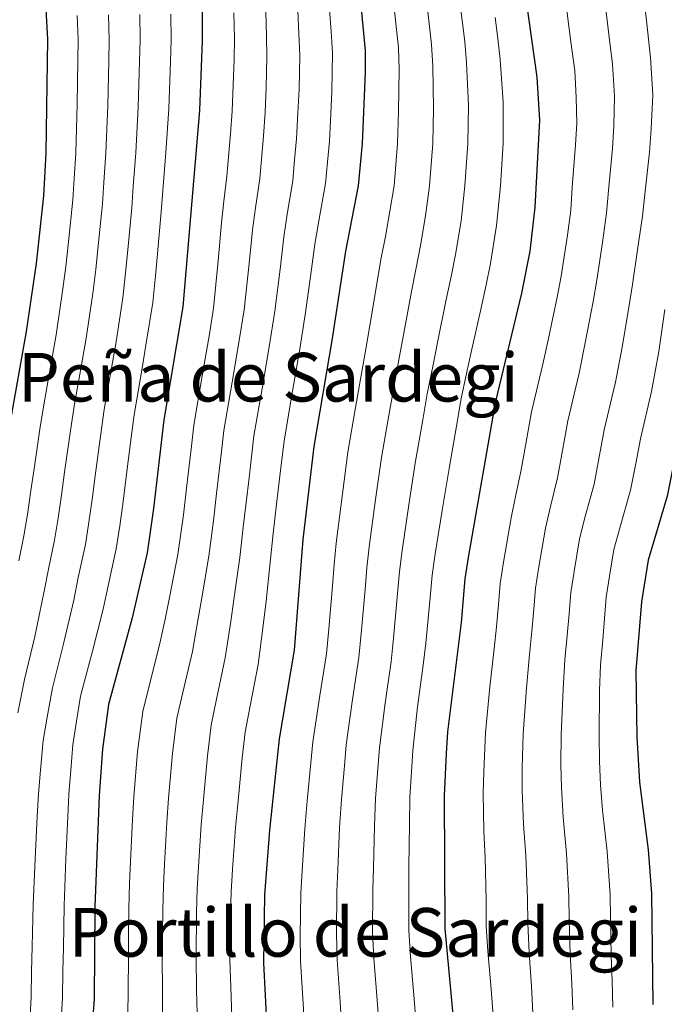
# Model space of a CAD drawing. Units: metres. Extents: x 569950 to 573400, y 4726462 to 4728821.
# Drawn here: x 570103 to 570255, y 4727849 to 4728082 of the extents above; entities that cross this region are included whole.
import ezdxf
from ezdxf.enums import TextEntityAlignment as Align

# ---------------------------------------------------------------- set-up
doc = ezdxf.new("R2010")
doc.units = ezdxf.units.M
doc.header["$MEASUREMENT"] = 0
for name, color, linetype, lineweight in [('Curva de nivel directora', 30, 'Continuous', 30), ('Curva de nivel intermedia', 30, 'Continuous', 0), ('Texto de Área (paraje) menor', 7, 'Continuous', 0)]:
    doc.layers.add(name, color=color, linetype=linetype, lineweight=lineweight)
doc.styles.add('Style-Arial', font='arial.ttf')

msp = doc.modelspace()

# ---------------------------------------------------------------- linework, layer by layer
at = {"layer": 'Curva de nivel directora', "color": 30, "linetype": 'Continuous', "lineweight": 30, "flags": 128}
for points, elevation in [([(570146.0199999999, 4728103.41), (570146.0899999992, 4728077.119999999), (570145.440000001, 4728060.619999999), (570141.5799999986, 4728014.15), (570137.0799999991, 4727987.450000001), (570134.6299999994, 4727966.500000001), (570133.0800000004, 4727955.990000002), (570129.6099999992, 4727940.630000001), (570124.019999999, 4727920.150000002), (570122.5899999985, 4727909.590000001), (570121.7900000005, 4727898.640000001), (570120.7600000001, 4727872.310000002), (570120.5999999992, 4727850.500000001), (570118.659999999, 4727824.689999999)], 800.0000000000001), ([(570220.6999999996, 4728100.550000001), (570225.1299999997, 4728068.440000001), (570225.76, 4728058.310000001), (570224.6799999981, 4728037.77), (570223.4899999991, 4728027.34), (570221.5199999998, 4728017.380000002), (570215.3300000007, 4727991.449999999), (570208.92, 4727954.92), (570208.14, 4727949.870000001), (570207.2900000006, 4727939.54), (570204.0799999987, 4727913.720000002), (570203.6999999987, 4727908.570000002), (570203.2699999996, 4727898.550000001), (570203.4500000007, 4727867.12), (570205.3700000006, 4727846.010000001)], 750.0000000000002), ([(570108.7500000005, 4728092.990000002), (570109.5399999995, 4728077.430000001), (570109.2099999987, 4728050.470000002), (570108.6399999987, 4728040.42), (570106.8700000007, 4728024.430000001), (570104.5199999993, 4728008.37), (570100.6500000001, 4727986.630000001), (570097.5499999999, 4727965.930000001), (570092.9900000002, 4727939.740000002), (570087.5799999988, 4727914.66), (570086.8300000001, 4727909.710000001), (570085.4199999997, 4727893.810000001), (570083.5399999998, 4727856.619999999), (570082.9099999996, 4727835.32)], 825.0000000000002), ([(570268.5900000005, 4728091.070000002), (570270.4900000005, 4728069.850000001), (570270.62, 4728064.850000001), (570269.2399999987, 4728048.99), (570264.5000000001, 4728017.520000001), (570261.9499999997, 4727996.890000002), (570258.2300000004, 4727980.890000001), (570255.9599999995, 4727969.380000002), (570251.4299999988, 4727954.320000002), (570249.8999999999, 4727944.430000001), (570248.5299999998, 4727928.16), (570248.78, 4727912.53), (570249.4100000004, 4727901.800000001), (570251.4099999986, 4727885.84), (570252.2699999993, 4727875.52), (570252.5399999997, 4727849.27)], 725.0000000000001), ([(570161.4699999995, 4727843.670000001), (570160.6400000001, 4727859.100000001), (570160.8999999994, 4727875.210000001), (570162.0899999986, 4727890.480000002), (570164.3700000007, 4727912.04), (570167.8799999999, 4727933.030000002), (570169.9699999999, 4727959.140000002), (570172.5299999992, 4727981.160000001), (570176.8999999989, 4728006.670000001), (570180.0199999993, 4728027.34), (570183.039999999, 4728042.78), (570183.98, 4728052.77), (570184.7199999997, 4728069.560000001), (570184.6500000005, 4728074.720000002), (570183.7299999996, 4728084.720000002)], 775.0000000000001)]:
    msp.add_lwpolyline(points, dxfattribs=dict(at, elevation=elevation))
at = {"layer": 'Curva de nivel intermedia', "color": 30, "linetype": 'Continuous', "lineweight": 0, "flags": 128}
for points, elevation in [([(570187.810000001, 4727845.07), (570187.4199999999, 4727850.24), (570186.6599999999, 4727860.2), (570186.3600000005, 4727866.349999999), (570186.4000000006, 4727876.349999999), (570186.5400000014, 4727881.470000001), (570186.8200000009, 4727891.460000001), (570187.0800000001, 4727897.980000001), (570187.63, 4727904.949999998), (570187.9699999997, 4727909.949999998), (570189.3100000009, 4727920.469999999), (570190.7100000001, 4727930.369999999), (570191.2700000011, 4727935.82), (570192.2800000014, 4727946.38), (570192.7100000005, 4727951.580000001), (570193.3400000009, 4727956.609999999), (570194.9400000012, 4727967.350000001), (570196.4400000012, 4727977.23), (570198.2100000014, 4727987.439999999), (570199.280000002, 4727993.59), (570200.6500000021, 4728000.449999998), (570201.7000000004, 4728005.71), (570203.690000002, 4728015.5), (570204.9200000013, 4728021.37), (570205.9400000006, 4728026.56), (570207.2599999993, 4728034.529999998), (570208.1800000003, 4728042.77), (570208.8700000009, 4728052.759999999), (570208.9800000004, 4728061.8), (570208.5600000003, 4728071.859999998), (570208.1199999999, 4728076.890000001), (570207.5200000008, 4728081.869999999), (570206.5199999996, 4728089.810000001)], 760), ([(570179.0300000012, 4727844.609999999), (570178.6700000013, 4727849.859999999), (570177.9900000019, 4727859.84), (570177.820000002, 4727865.970000001), (570177.9000000003, 4727875.970000002), (570178.1300000005, 4727881.15), (570178.5799999997, 4727891.13), (570178.9800000021, 4727897.689999999), (570179.7000000018, 4727905.659999999), (570180.0999999996, 4727910.65), (570181.6100000007, 4727921.369999997), (570183.0999999993, 4727931.259999999), (570183.6400000001, 4727936.949999999), (570184.5800000012, 4727947.32), (570184.9900000002, 4727952.439999999), (570185.5500000012, 4727957.449999998), (570187.0800000001, 4727968.640000001), (570188.4700000006, 4727978.539999999), (570190.2600000009, 4727988.92), (570191.2599999999, 4727994.670000001), (570192.7400000019, 4728002.529999999), (570193.7300000021, 4728007.970000001), (570195.5500000014, 4728017.8), (570196.6199999999, 4728023.359999999), (570197.6700000004, 4728028.690000001), (570198.8700000007, 4728035.65), (570199.8000000005, 4728042.77), (570200.5700000017, 4728052.759999999), (570200.7500000005, 4728061.06), (570200.6100000021, 4728071.09), (570200.29, 4728076.17), (570199.7400000002, 4728081.160000001), (570198.9199999999, 4728088.11)], 765.0000000000001), ([(570224.24, 4727847.31), (570223.8700000012, 4727853.519999999), (570223.3100000002, 4727861.489999999), (570223.0000000017, 4727868.480000001), (570222.9500000003, 4727874.34), (570222.5800000015, 4727884.470000001), (570222.0100000015, 4727891.869999998), (570221.7200000009, 4727899.850000001), (570221.7200000009, 4727905.16), (570221.9600000002, 4727913.24), (570222.7100000011, 4727924.060000001), (570223.4100000008, 4727932.01), (570224.0000000009, 4727937.51), (570224.4300000002, 4727942.710000002), (570224.8400000012, 4727947.689999999), (570225.6200000015, 4727952.699999998), (570227.1799999992, 4727961.82), (570228.3500000006, 4727966.970000001), (570230.0200000004, 4727973.749999999), (570231.0599999996, 4727979.349999999), (570232.4900000001, 4727987.220000001), (570235.1499999999, 4727998.48), (570236.5800000004, 4728005.649999999), (570238.4700000014, 4728015.449999998), (570239.3099999996, 4728020.470000002), (570240.6700000009, 4728029.390000001), (570241.6100000018, 4728036.33), (570242.0800000012, 4728041.640000001), (570242.9999999999, 4728051.58), (570243.3600000021, 4728056.939999999), (570243.5099999995, 4728064.010000001), (570243.0500000013, 4728071.51), (570242.2700000012, 4728077.909999998), (570241.0900000011, 4728087.84)], 740.0000000000001), ([(570233.6700000003, 4727847.96), (570233.410000001, 4727854.179999998), (570233.0100000009, 4727861.17), (570232.7699999994, 4727869.160000001), (570232.7300000016, 4727874.730000001), (570232.1900000006, 4727884.92), (570231.3500000001, 4727893.52), (570230.9500000001, 4727900.5), (570230.8400000005, 4727905.949999999), (570230.9000000008, 4727913.010000001), (570231.3400000012, 4727923.76), (570231.7900000005, 4727930.730000001), (570232.3499999993, 4727936.5), (570232.7800000006, 4727941.619999998), (570233.2000000009, 4727946.609999999), (570233.9699999997, 4727951.59), (570235.2599999994, 4727959.319999998), (570236.6000000006, 4727964.58), (570238.6700000004, 4727972.29), (570239.8000000013, 4727978.230000001), (570241.0700000009, 4727985.109999998), (570243.7000000017, 4727996.329999999), (570245.2700000008, 4728004.640000001), (570246.9400000006, 4728014.480000001), (570247.7100000016, 4728019.480000001), (570248.9600000011, 4728027.680000001), (570250.0800000011, 4728035.599999999), (570250.6399999998, 4728040.789999999), (570251.7400000016, 4728050.720000001), (570252.1600000019, 4728056.25), (570252.5500000009, 4728064.29), (570252.0099999999, 4728073.05), (570251.3400000016, 4728078.98), (570250.2599999999, 4728088.92)], 735.0000000000001), ([(570170.2500000015, 4727844.140000001), (570169.9299999997, 4727849.489999998), (570169.3100000004, 4727859.470000001), (570169.2800000014, 4727865.59), (570169.4000000021, 4727875.59), (570169.7199999995, 4727880.83), (570170.3299999997, 4727890.8), (570170.8900000007, 4727897.409999999), (570171.7699999993, 4727906.359999998), (570172.2300000018, 4727911.34), (570173.9200000016, 4727922.269999999), (570175.4900000007, 4727932.15), (570176.0000000005, 4727938.08), (570176.8699999999, 4727948.239999999), (570177.2800000011, 4727953.3), (570177.7599999994, 4727958.3), (570179.2300000002, 4727969.930000001), (570180.4999999999, 4727979.849999999), (570182.3100000003, 4727990.399999999), (570183.2300000011, 4727995.739999999), (570184.8200000004, 4728004.600000001), (570185.7500000002, 4728010.240000002), (570187.410000001, 4728020.100000001), (570188.3200000006, 4728025.349999999), (570189.3900000014, 4728030.829999999), (570190.4700000009, 4728036.759999999), (570191.4200000009, 4728042.779999998), (570192.2700000004, 4728052.77), (570192.5099999994, 4728060.310000001), (570192.6600000013, 4728070.32), (570192.4700000014, 4728075.439999999), (570191.9599999995, 4728080.449999998), (570191.3300000015, 4728086.42)], 770), ([(570214.8099999998, 4727846.659999999), (570214.3400000005, 4727852.849999999), (570213.6100000017, 4727861.82), (570213.2200000006, 4727867.8), (570213.1800000004, 4727873.949999998), (570212.9700000002, 4727884.009999999), (570212.6700000007, 4727890.210000002), (570212.5000000009, 4727899.199999999), (570212.5999999992, 4727904.359999998), (570213.0199999994, 4727913.48), (570214.07, 4727924.359999998), (570215.04, 4727933.300000002), (570215.6400000014, 4727938.529999999), (570216.0800000017, 4727943.8), (570216.4900000007, 4727948.78), (570217.2700000008, 4727953.81), (570219.0900000002, 4727964.319999999), (570220.1100000016, 4727969.359999999), (570221.3800000012, 4727975.210000001), (570222.3300000011, 4727980.470000001), (570223.9100000014, 4727989.330000001), (570226.5900000016, 4728000.640000001), (570227.8900000001, 4728006.649999999), (570229.9900000012, 4728016.42), (570230.920000001, 4728021.449999998), (570232.3899999994, 4728031.100000001), (570233.1500000017, 4728037.05), (570233.5300000017, 4728042.480000001), (570234.2500000015, 4728052.45), (570234.5599999998, 4728057.619999997), (570234.4800000016, 4728063.720000001), (570234.0900000005, 4728069.970000001), (570233.1900000019, 4728076.84), (570231.9200000003, 4728086.76)], 745), ([(570102.5999999993, 4727918.189999999), (570104.1300000004, 4727926.039999999), (570106.5800000001, 4727936.24), (570108.8300000009, 4727946.939999999), (570109.8500000002, 4727952.140000001), (570111.2500000016, 4727958.99), (570112.0899999999, 4727964.179999998), (570112.9100000003, 4727969.67), (570113.6299999999, 4727975.059999999), (570114.990000001, 4727984.970000001), (570115.9600000011, 4727991.140000002), (570117.8200000008, 4728001.81), (570118.6800000013, 4728006.74), (570120.3200000019, 4728017.349999999), (570120.9700000002, 4728022.960000001), (570121.5400000003, 4728028.59), (570122.5300000004, 4728038.539999999), (570122.8700000001, 4728043.560000001), (570123.3700000008, 4728050.539999999), (570123.790000001, 4728061.71), (570124.0400000013, 4728072.31), (570124.1599999998, 4728077.31), (570123.980000001, 4728083.159999999)], 815.0000000000001), ([(570102.8400000007, 4727954.109999998), (570103.9699999995, 4727960.000000001), (570104.820000001, 4727965.05), (570105.6600000014, 4727970.73), (570106.4000000014, 4727975.899999999), (570107.8200000006, 4727985.800000002), (570108.9200000004, 4727992.369999998), (570110.7300000008, 4728002.63), (570111.6000000003, 4728007.55), (570113.2300000021, 4728018.42), (570113.9200000004, 4728023.699999999), (570114.5400000018, 4728029.529999998), (570115.5800000011, 4728039.48), (570115.9000000008, 4728044.52), (570116.2899999997, 4728050.51), (570116.5700000013, 4728062.07), (570116.7600000014, 4728072.369999997), (570116.8500000008, 4728077.369999997), (570116.6200000006, 4728083.079999999)], 820.0000000000001), ([(570105.1500000019, 4727840.970000001), (570105.7199999995, 4727850.949999998), (570105.8100000012, 4727857.029999998), (570105.9699999999, 4727862.929999999), (570106.2200000002, 4727872.92), (570106.6800000007, 4727883.720000001), (570107.120000001, 4727893.71), (570107.4500000018, 4727899.080000001), (570107.8899999999, 4727904.65), (570108.5800000007, 4727911.619999998), (570109.5100000005, 4727917.189999998), (570110.7599999999, 4727924.07), (570113.3799999995, 4727934.49), (570115.76, 4727944.84), (570116.8600000021, 4727950.17), (570118.5200000005, 4727957.989999999), (570119.3600000008, 4727963.3), (570120.1500000021, 4727968.609999998), (570120.8700000019, 4727974.220000001), (570122.1600000015, 4727984.140000001), (570122.9999999999, 4727989.909999999), (570124.9100000008, 4728000.989999999), (570125.7600000004, 4728005.92), (570127.4000000008, 4728016.279999998), (570128.0199999999, 4728022.230000001), (570128.5400000007, 4728027.640000001), (570129.4800000017, 4728037.590000001), (570129.8400000016, 4728042.609999998), (570130.4500000018, 4728050.579999999), (570131.0100000006, 4728061.349999998), (570131.3300000003, 4728072.249999999), (570131.470000001, 4728077.249999999), (570131.3500000003, 4728083.239999999)], 810), ([(570112.500000001, 4727840.749999999), (570113.1600000005, 4727850.73), (570113.2300000021, 4727857.17), (570113.3300000003, 4727862.619999998), (570113.4900000013, 4727872.619999998), (570113.9400000006, 4727883.680000001), (570114.3600000008, 4727893.679999999), (570114.62, 4727898.859999999), (570115.0600000004, 4727904.630000001), (570115.5800000011, 4727910.599999999), (570116.4300000005, 4727916.189999999), (570117.3899999994, 4727922.109999999), (570120.1800000012, 4727932.74), (570122.6900000012, 4727942.74), (570123.8700000015, 4727948.199999999), (570125.8000000004, 4727956.99), (570126.6299999997, 4727962.430000001), (570127.3899999997, 4727967.56), (570128.1000000006, 4727973.390000001), (570129.3299999997, 4727983.309999999), (570130.0400000005, 4727988.680000001), (570131.9900000019, 4728000.17), (570132.8300000001, 4728005.100000001), (570134.4900000008, 4728015.21), (570135.0700000019, 4728021.49), (570135.5400000013, 4728026.689999999), (570136.4199999998, 4728036.649999999), (570136.8100000009, 4728041.649999999), (570137.5300000006, 4728050.619999999), (570138.2200000014, 4728060.98), (570138.6100000002, 4728072.189999999), (570138.7800000003, 4728077.189999999), (570138.7100000008, 4728083.32)], 805.0000000000001), ([(570128.4700000016, 4727845.15), (570128.6600000014, 4727851.220000001), (570128.6700000004, 4727861.670000001), (570128.7199999995, 4727866.890000001), (570128.770000001, 4727871.890000001), (570128.980000001, 4727877.960000001), (570129.2200000002, 4727883.019999999), (570129.6900000018, 4727893.01), (570129.9900000015, 4727898.34), (570130.8400000008, 4727909.079999999), (570132.0900000002, 4727918.520000001), (570133.6100000001, 4727924.58), (570136.050000001, 4727934.27), (570137.3600000008, 4727940.349999999), (570138.4600000004, 4727945.82), (570140.3800000005, 4727955.62), (570141.7000000015, 4727965.029999999), (570142.4300000002, 4727971.289999999), (570143.5900000002, 4727981.219999999), (570144.1700000013, 4727986.189999998), (570146.1400000006, 4727997.859999998), (570147.8100000003, 4728007.720000001), (570148.8200000006, 4728013.819999999), (570149.8900000012, 4728025.069999999), (570150.7000000003, 4728034.03), (570151.2500000002, 4728039.140000001), (570151.9600000011, 4728045.09), (570152.8200000015, 4728055.060000001), (570153.2100000004, 4728060.409999999), (570153.4600000008, 4728066.619999999), (570153.6500000008, 4728072.649999999), (570153.7100000011, 4728077.649999999), (570153.6100000006, 4728083.67)], 795), ([(570136.7200000016, 4727844.779999999), (570136.7200000016, 4727851.939999999), (570136.6700000003, 4727861.029999999), (570136.7800000019, 4727871.470000001), (570136.9600000007, 4727877.279999998), (570137.2500000013, 4727882.390000001), (570137.7899999999, 4727892.38), (570138.1900000002, 4727898.029999998), (570139.0900000008, 4727908.58), (570140.1600000014, 4727916.899999999), (570141.5600000006, 4727922.99), (570143.8000000003, 4727932.73), (570145.1200000013, 4727940.060000001), (570146.0300000011, 4727945.409999999), (570147.6800000007, 4727955.249999999), (570148.7600000004, 4727963.559999999), (570149.5200000001, 4727970.03), (570150.6800000002, 4727979.970000001), (570151.2600000014, 4727984.930000001), (570153.2000000015, 4727996.369999999), (570154.8700000012, 4728006.230000001), (570156.0600000003, 4728013.490000002), (570157.2300000016, 4728024.4), (570158.0300000017, 4728032.359999998), (570158.7200000002, 4728037.600000001), (570159.7300000004, 4728044.509999998), (570160.6100000012, 4728054.49), (570160.970000001, 4728060.199999999), (570161.2200000014, 4728066.100000001), (570161.4000000001, 4728073.159999999), (570161.3300000009, 4728078.17), (570161.1400000008, 4728083.930000001)], 790.0000000000001), ([(570144.9699999993, 4727844.41), (570144.7800000015, 4727852.66), (570144.6600000008, 4727860.380000001), (570144.7900000005, 4727871.05), (570144.9400000003, 4727876.590000001), (570145.2700000011, 4727881.760000001), (570145.8900000004, 4727891.74), (570146.390000001, 4727897.730000001), (570147.3400000009, 4727908.07), (570148.2300000004, 4727915.279999999), (570149.5100000012, 4727921.41), (570151.5499999997, 4727931.180000001), (570152.8700000007, 4727939.779999999), (570153.6100000006, 4727945.009999999), (570154.9699999995, 4727954.890000001), (570155.8300000001, 4727962.079999999), (570157.1900000013, 4727973.74), (570158.3500000014, 4727983.67), (570160.2500000013, 4727994.869999999), (570161.9299999999, 4728004.730000001), (570163.3, 4728013.16), (570164.5800000008, 4728023.730000001), (570165.360000001, 4728030.689999999), (570166.1800000012, 4728036.050000001), (570167.5, 4728043.939999999), (570167.9500000015, 4728048.939999999), (570168.4000000008, 4728053.919999998), (570168.7400000005, 4728059.989999999), (570168.9800000018, 4728065.589999998), (570169.1500000019, 4728073.680000001), (570168.9500000007, 4728078.689999999), (570168.6700000013, 4728084.199999998)], 785), ([(570153.2199999995, 4727844.039999999), (570152.8500000006, 4727853.38), (570152.6500000017, 4727859.739999999), (570152.8100000003, 4727870.630000002), (570152.9199999999, 4727875.899999999), (570153.2900000009, 4727881.13), (570153.9900000005, 4727891.109999998), (570154.5899999995, 4727897.42), (570155.5900000009, 4727907.57), (570156.2999999995, 4727913.659999998), (570157.4500000007, 4727919.819999998), (570159.3000000013, 4727929.640000001), (570160.6200000001, 4727939.49), (570161.1900000002, 4727944.600000001), (570162.2699999998, 4727954.52), (570162.8999999999, 4727960.609999998), (570163.7000000002, 4727967.52), (570164.8600000002, 4727977.449999998), (570165.4400000013, 4727982.42), (570167.3099999999, 4727993.380000001), (570168.9900000008, 4728003.24), (570170.5399999998, 4728012.84), (570171.9200000011, 4728023.06), (570172.6900000002, 4728029.01), (570173.6500000012, 4728034.510000001), (570175.2699999994, 4728043.359999999), (570175.7300000021, 4728048.359999999), (570176.1900000003, 4728053.34), (570176.51, 4728059.779999999), (570176.7400000002, 4728065.069999999), (570176.9000000011, 4728074.199999998), (570176.5700000003, 4728079.220000001), (570176.2000000015, 4728084.46)], 780.0000000000001), ([(570196.5900000008, 4727845.539999999), (570196.1700000007, 4727850.609999998), (570195.3400000014, 4727860.570000002), (570194.9099999999, 4727866.74), (570194.8899999999, 4727876.74), (570194.9500000002, 4727881.800000001), (570195.0599999997, 4727891.79), (570195.1700000014, 4727898.27), (570195.5600000004, 4727904.249999999), (570195.8300000009, 4727909.26), (570196.9999999999, 4727919.58), (570198.3200000009, 4727929.49), (570198.910000001, 4727934.689999999), (570199.9900000006, 4727945.460000001), (570200.4199999997, 4727950.720000001), (570201.1300000005, 4727955.759999998), (570202.7900000013, 4727966.060000001), (570204.4100000019, 4727975.929999999), (570206.1600000019, 4727985.949999999), (570207.2999999997, 4727992.519999998), (570208.5700000013, 4727998.380000001), (570209.6700000011, 4728003.439999999), (570211.8300000003, 4728013.199999998), (570213.2200000006, 4728019.380000001), (570214.2100000008, 4728024.42), (570215.6600000014, 4728033.42), (570216.5599999999, 4728042.77), (570217.1700000003, 4728052.759999999), (570217.2199999993, 4728062.550000001), (570216.4999999995, 4728072.619999998), (570215.9400000008, 4728077.619999998), (570215.3000000016, 4728082.58)], 755), ([(570243.1000000006, 4727848.619999999), (570242.9400000018, 4727854.849999999), (570242.7200000006, 4727860.84), (570242.5400000017, 4727869.84), (570242.5000000015, 4727875.130000001), (570241.7999999997, 4727885.380000002), (570240.690000001, 4727895.180000001), (570240.1800000013, 4727901.15), (570239.9500000011, 4727906.75), (570239.8400000016, 4727912.769999999), (570239.9800000002, 4727923.46), (570240.1600000013, 4727929.439999999), (570240.7100000011, 4727935.480000001), (570241.1300000013, 4727940.53), (570241.5500000014, 4727945.519999999), (570242.3200000004, 4727950.49), (570243.3500000008, 4727956.82), (570244.8399999995, 4727962.189999999), (570247.3099999994, 4727970.84), (570248.530000002, 4727977.100000001), (570249.6500000019, 4727983.000000001), (570252.2600000004, 4727994.179999999), (570253.9700000002, 4728003.630000002), (570255.4100000019, 4728013.52)], 730)]:
    msp.add_lwpolyline(points, dxfattribs=dict(at, elevation=elevation))

# ---------------------------------------------------------------- texts
at = {"layer": 'Texto de Área (paraje) menor', "color": 7, "linetype": 'Continuous', "lineweight": 0, "style": 'Style-Arial'}
for s, p in [('Peña de Sardegi', (570161.7269260528, 4727997.540010002, 805.4700000000012)), ('Portillo de Sardegi', (570182.2750569764, 4727866.310010002, 789.5))]:
    msp.add_text(s, height=11.5, dxfattribs=at).set_placement(p, align=Align.MIDDLE_CENTER)

doc.saveas('drawing.dxf')
